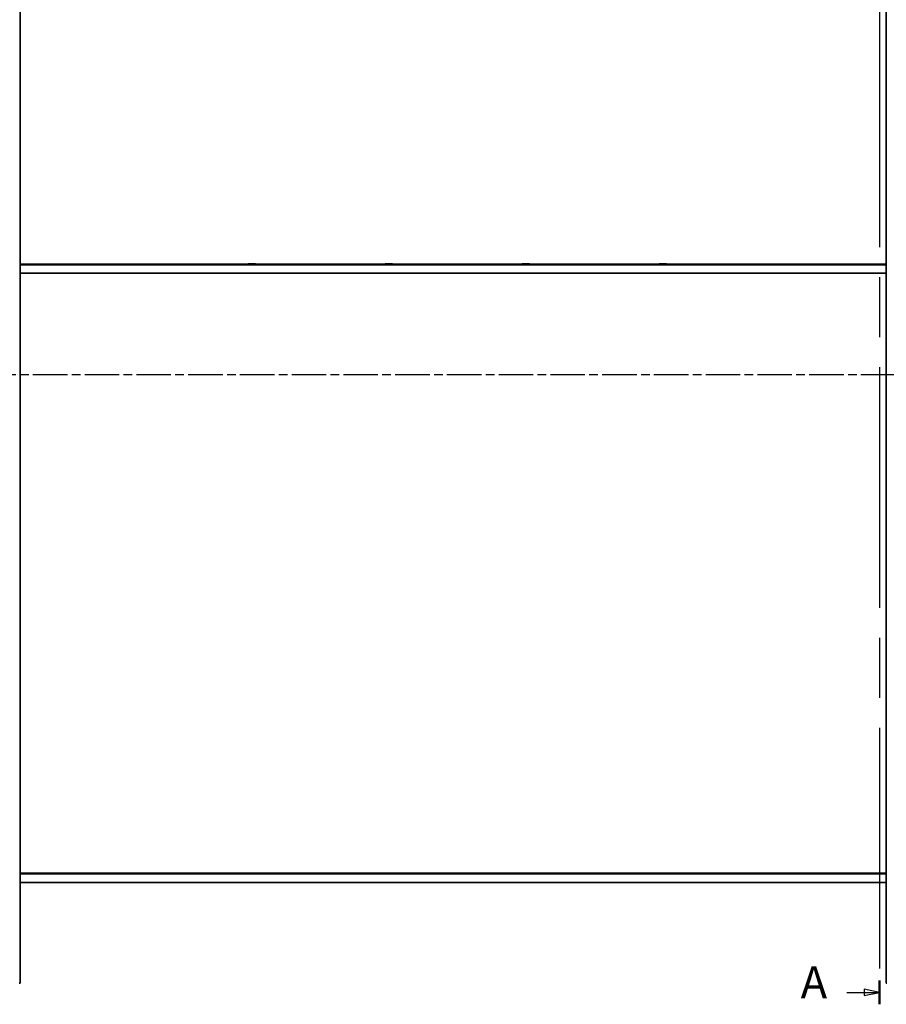
# Model space of a CAD drawing. Units: millimetres. Extents: x 0 to 5940, y 0 to 4200.
# Drawn here: x 2303 to 3726, y 1546 to 3162 of the extents above; entities that cross this region are included whole.
import ezdxf

# ---------------------------------------------------------------- set-up
doc = ezdxf.new("R2010")
doc.units = ezdxf.units.MM
doc.header["$LTSCALE"] = 10
doc.linetypes.add('CHAIN', pattern=[0.3543, 0.2362, -0.0295, 0.0591, -0.0295])
doc.linetypes.add('LONG_DASH_DOTTED', pattern=[0.3001, 0.2362, -0.0295, 0.0049, -0.0295])
for name, color, linetype, lineweight in [('Arêtes tangentes visibles(ISO)', 7, 'Continuous', 18), ('Arêtes visibles(ISO)', 7, 'Continuous', 35), ('Lignes des vues en coupe(ISO)', 7, 'LONG_DASH_DOTTED', 25), ("Trait d'axe(ISO)", 70, 'Continuous', 25)]:
    doc.layers.add(name, color=color, linetype=linetype, lineweight=lineweight)
doc.styles.add('Texte de libellé (ISO)', font='tahoma.ttf')

# ---------------------------------------------------------------- blocks, each defined once
blk = doc.blocks.new('SectionConversion2D0')
at = {"layer": 'Lignes des vues en coupe(ISO)', "linetype": 'CHAIN', "ltscale": 16.709574}
blk.add_line((371.51, 377.57), (371.51, 154.6), dxfattribs=at)
at = {"layer": 'Lignes des vues en coupe(ISO)', "linetype": 'Continuous', "lineweight": 50}
blk.add_line((371.51, 158.52), (371.51, 154.6), dxfattribs=at)
at = {"layer": 'Lignes des vues en coupe(ISO)', "linetype": 'Continuous'}
for p, q in [((371.51, 156.56), (369.01, 157.06)), ((369.01, 157.06), (369.01, 156.06)), ((366.14, 156.56), (369.01, 156.56)), ((369.01, 156.56), (371.51, 156.56)), ((369.01, 156.06), (371.51, 156.56))]:
    blk.add_line(p, q, dxfattribs=at)
at = {"layer": 'Lignes des vues en coupe(ISO)', "linetype": 'Continuous', "flags": 128}
blk.add_lwpolyline([(369.01, 156.06), (371.51, 156.56)], dxfattribs=at)
at = {"layer": 'Lignes des vues en coupe(ISO)'}
blk.add_solid([(369.01, 156.06), (371.51, 156.56), (369.01, 157.06), (369.01, 156.06)], dxfattribs=at)
at = {"layer": 'Lignes des vues en coupe(ISO)', "insert": (358.57, 153.94), "char_height": 5.25, "attachment_point": 7, "style": 'Texte de libellé (ISO)'}
blk.add_mtext('A', dxfattribs=at)

msp = doc.modelspace()

# ---------------------------------------------------------------- linework, layer by layer
at = {"layer": 'Arêtes tangentes visibles(ISO)'}
for p, q in [((2303.595, 2759.453), (3725.995, 2759.453)), ((2303.595, 1759.453), (3725.995, 1759.453))]:
    msp.add_line(p, q, dxfattribs=at)
at = {"layer": 'Arêtes visibles(ISO)'}
for p, q in [((2303.595, 3669.753), (2303.595, 1580.753)), ((3725.995, 1580.753), (3725.995, 3669.753)), ((2303.595, 2761.053), (3725.995, 2761.053)), ((2678.082, 2761.253), (2678.165, 2761.253)), ((2678.082, 2761.053), (2678.082, 2761.253)), ((2689.995, 2761.253), (2678.165, 2761.253)), ((2678.165, 2761.053), (2678.165, 2761.253)), ((2689.995, 2761.253), (2690.077, 2761.253)), ((2689.995, 2761.053), (2689.995, 2761.253)), ((2690.077, 2761.053), (2690.077, 2761.253)), ((2903.082, 2761.253), (2903.165, 2761.253)), ((2903.082, 2761.053), (2903.082, 2761.253)), ((2914.995, 2761.253), (2903.165, 2761.253)), ((2903.165, 2761.053), (2903.165, 2761.253)), ((2914.995, 2761.253), (2915.077, 2761.253)), ((2914.995, 2761.053), (2914.995, 2761.253)), ((2915.077, 2761.053), (2915.077, 2761.253)), ((3128.082, 2761.253), (3128.165, 2761.253)), ((3128.082, 2761.053), (3128.082, 2761.253)), ((3139.995, 2761.253), (3128.165, 2761.253)), ((3128.165, 2761.053), (3128.165, 2761.253)), ((3139.995, 2761.253), (3140.077, 2761.253)), ((3139.995, 2761.053), (3139.995, 2761.253)), ((3140.077, 2761.053), (3140.077, 2761.253)), ((3353.082, 2761.253), (3353.165, 2761.253)), ((3353.082, 2761.053), (3353.082, 2761.253)), ((3364.995, 2761.253), (3353.165, 2761.253)), ((3353.165, 2761.053), (3353.165, 2761.253)), ((3364.995, 2761.253), (3365.077, 2761.253)), ((3364.995, 2761.053), (3364.995, 2761.253)), ((3365.077, 2761.053), (3365.077, 2761.253)), ((2303.595, 2746.053), (3725.995, 2746.053)), ((2303.595, 1761.053), (3725.995, 1761.053)), ((2303.595, 1746.053), (3725.995, 1746.053)), ((2678.082, 1761.253), (2678.165, 1761.253)), ((2678.082, 1761.053), (2678.082, 1761.253)), ((2689.995, 1761.253), (2678.165, 1761.253)), ((2678.165, 1761.053), (2678.165, 1761.253)), ((2689.995, 1761.253), (2690.077, 1761.253)), ((2689.995, 1761.053), (2689.995, 1761.253)), ((2690.077, 1761.053), (2690.077, 1761.253)), ((2903.082, 1761.253), (2903.165, 1761.253)), ((2903.082, 1761.053), (2903.082, 1761.253)), ((2914.995, 1761.253), (2903.165, 1761.253)), ((2903.165, 1761.053), (2903.165, 1761.253)), ((2914.995, 1761.253), (2915.077, 1761.253)), ((2914.995, 1761.053), (2914.995, 1761.253)), ((2915.077, 1761.053), (2915.077, 1761.253)), ((3128.082, 1761.253), (3128.165, 1761.253)), ((3128.082, 1761.053), (3128.082, 1761.253)), ((3139.995, 1761.253), (3128.165, 1761.253)), ((3128.165, 1761.053), (3128.165, 1761.253)), ((3139.995, 1761.253), (3140.077, 1761.253)), ((3139.995, 1761.053), (3139.995, 1761.253)), ((3140.077, 1761.053), (3140.077, 1761.253)), ((3353.082, 1761.253), (3353.165, 1761.253)), ((3353.082, 1761.053), (3353.082, 1761.253)), ((3364.995, 1761.253), (3353.165, 1761.253)), ((3353.165, 1761.053), (3353.165, 1761.253)), ((3364.995, 1761.253), (3365.077, 1761.253)), ((3364.995, 1761.053), (3364.995, 1761.253)), ((3365.077, 1761.053), (3365.077, 1761.253)), ((2303.595, 1580.753), (2302.245, 1580.753)), ((3727.345, 1580.753), (3725.995, 1580.753))]:
    msp.add_line(p, q, dxfattribs=at)
at = {"layer": "Trait d'axe(ISO)", "linetype": 'CHAIN', "ltscale": 23.990969}
msp.add_line((1559.795, 2579.953), (4469.795, 2579.953), dxfattribs=at)

# ---------------------------------------------------------------- block references
at = {"layer": 'Lignes des vues en coupe(ISO)', "xscale": 10, "yscale": 10, "zscale": 10}
msp.add_blockref('SectionConversion2D0', (0, 0), dxfattribs=at)

doc.saveas('drawing.dxf')
